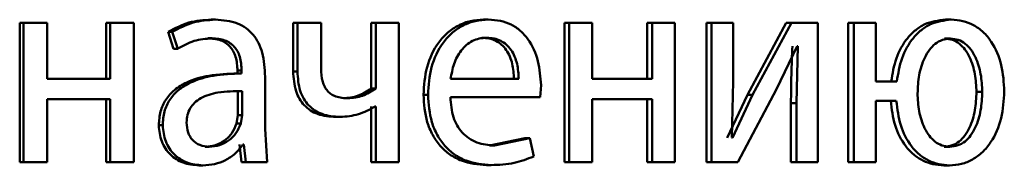
# Paper-space layout 'Лист1' of a CAD drawing. Units: millimetres. Extents: x -4042 to 5118, y -4359 to 2613.
# Drawn here: x -2443 to -2435, y 2272 to 2273 of the extents above; entities that cross this region are included whole.
import ezdxf

# ---------------------------------------------------------------- set-up
doc = ezdxf.new("R2010")
doc.units = ezdxf.units.MM

psp = doc.layouts.new('Лист1')

# ---------------------------------------------------------------- linework, layer by layer
at = {"color": 7, "linetype": 'Continuous', "lineweight": 50}
for p, q in [((-2443.065, 2273.4704), (-2443.065, 2272.2755)), ((-2443.065, 2273.4704), (-2443.0335, 2273.4704)), ((-2443.0335, 2273.4704), (-2443.0335, 2272.2755)), ((-2442.8294, 2273.4704), (-2443.0335, 2273.4704)), ((-2442.8294, 2272.9888), (-2442.8294, 2273.4704)), ((-2442.3244, 2273.4704), (-2442.3244, 2272.9888)), ((-2442.3244, 2273.4704), (-2442.2912, 2273.4704)), ((-2442.2912, 2273.4704), (-2442.2912, 2272.9888)), ((-2442.0883, 2273.4704), (-2442.2912, 2273.4704)), ((-2442.0883, 2272.2755), (-2442.0883, 2273.4704)), ((-2441.4263, 2273.4975), (-2441.3911, 2273.4975)), ((-2440.7259, 2273.4704), (-2440.7259, 2273.053)), ((-2440.7259, 2273.4704), (-2440.6891, 2273.4704)), ((-2440.6891, 2273.4704), (-2440.6891, 2273.053)), ((-2440.4871, 2273.4704), (-2440.6891, 2273.4704)), ((-2440.4871, 2273.0777), (-2440.4871, 2273.4704)), ((-2440.0575, 2273.4704), (-2440.0575, 2272.9073)), ((-2440.0575, 2273.4704), (-2440.0192, 2273.4704)), ((-2440.0192, 2273.4704), (-2440.0192, 2272.9073)), ((-2439.8208, 2273.4704), (-2440.0192, 2273.4704)), ((-2439.8208, 2272.2755), (-2439.8208, 2273.4704)), ((-2439.0972, 2273.4975), (-2439.0568, 2273.4975)), ((-2438.4063, 2273.4704), (-2438.4063, 2272.2755)), ((-2438.4063, 2273.4704), (-2438.3644, 2273.4704)), ((-2438.3644, 2273.4704), (-2438.3644, 2272.2755)), ((-2438.1696, 2273.4704), (-2438.3644, 2273.4704)), ((-2438.1696, 2272.9888), (-2438.1696, 2273.4704)), ((-2437.6987, 2273.4704), (-2437.6987, 2272.9888)), ((-2437.6987, 2273.4704), (-2437.6552, 2273.4704)), ((-2437.6552, 2273.4704), (-2437.6552, 2272.9888)), ((-2437.4619, 2273.4704), (-2437.6552, 2273.4704)), ((-2437.4619, 2272.2755), (-2437.4619, 2273.4704)), ((-2437.1913, 2273.4704), (-2437.1913, 2272.2755)), ((-2437.1913, 2273.4704), (-2437.1466, 2273.4704)), ((-2437.1466, 2273.4704), (-2437.1466, 2272.2755)), ((-2436.9633, 2273.4704), (-2437.1466, 2273.4704)), ((-2436.9633, 2272.967), (-2436.9633, 2273.4704)), ((-2436.5094, 2273.4704), (-2436.8408, 2272.8534)), ((-2436.4632, 2273.4704), (-2436.7954, 2272.8534)), ((-2436.5094, 2273.4704), (-2436.4632, 2273.4704)), ((-2436.2378, 2273.4704), (-2436.4632, 2273.4704)), ((-2436.2378, 2272.2755), (-2436.2378, 2273.4704)), ((-2435.9771, 2273.4704), (-2435.9771, 2272.2755)), ((-2435.9771, 2273.4704), (-2435.9296, 2273.4704)), ((-2435.9296, 2273.4704), (-2435.9296, 2272.2755)), ((-2435.7427, 2273.4704), (-2435.9296, 2273.4704)), ((-2435.7427, 2272.9666), (-2435.7427, 2273.4704)), ((-2435.147, 2273.4975), (-2435.0977, 2273.4975)), ((-2441.7945, 2273.3917), (-2441.7481, 2273.2485)), ((-2441.7945, 2273.3917), (-2441.7601, 2273.3917)), ((-2441.7601, 2273.3917), (-2441.7136, 2273.2485)), ((-2441.4563, 2273.3374), (-2441.4212, 2273.3374)), ((-2439.1129, 2273.3423), (-2439.0726, 2273.3423)), ((-2435.1534, 2273.3349), (-2435.1042, 2273.3349)), ((-2441.7481, 2273.2485), (-2441.7136, 2273.2485)), ((-2436.5906, 2272.9003), (-2436.415, 2273.2707)), ((-2436.4084, 2273.2707), (-2436.4215, 2272.7818)), ((-2436.4084, 2273.2707), (-2436.415, 2273.2707)), ((-2441.2023, 2273.0604), (-2441.2023, 2273.0358)), ((-2441.2023, 2273.0604), (-2441.1666, 2273.0604)), ((-2441.1666, 2273.0604), (-2441.1666, 2273.0358)), ((-2440.7259, 2273.053), (-2440.6891, 2273.053)), ((-2442.2912, 2272.9888), (-2442.8294, 2272.9888)), ((-2441.1746, 2273.0358), (-2441.2102, 2273.0358)), ((-2441.2023, 2273.0358), (-2441.1666, 2273.0358)), ((-2440.966, 2272.562), (-2440.966, 2273.0086)), ((-2438.7968, 2272.9888), (-2439.3791, 2272.9888)), ((-2437.6552, 2272.9888), (-2438.1696, 2272.9888)), ((-2436.9744, 2272.4875), (-2436.9633, 2272.967)), ((-2435.5623, 2272.9666), (-2435.7427, 2272.9666)), ((-2441.1978, 2272.678), (-2441.1978, 2272.8855)), ((-2441.162, 2272.678), (-2441.162, 2272.8855)), ((-2440.0575, 2272.9073), (-2440.0192, 2272.9073)), ((-2438.6122, 2272.8336), (-2438.6054, 2272.9345)), ((-2436.9236, 2272.2755), (-2436.5906, 2272.9003)), ((-2434.881, 2272.8777), (-2434.8312, 2272.8777)), ((-2442.2912, 2272.8163), (-2442.8294, 2272.8163)), ((-2442.8294, 2272.2755), (-2442.8294, 2272.8163)), ((-2442.3244, 2272.8163), (-2442.3244, 2272.2755)), ((-2442.2912, 2272.8163), (-2442.2912, 2272.2755)), ((-2440.2951, 2272.8234), (-2440.2573, 2272.8234)), ((-2439.6113, 2272.8534), (-2439.572, 2272.8534)), ((-2438.6122, 2272.8336), (-2439.3813, 2272.8336)), ((-2437.6552, 2272.8163), (-2438.1696, 2272.8163)), ((-2438.1696, 2272.2755), (-2438.1696, 2272.8163)), ((-2437.6987, 2272.8163), (-2437.6987, 2272.2755)), ((-2437.6552, 2272.8163), (-2437.6552, 2272.2755)), ((-2436.8408, 2272.8534), (-2437.0129, 2272.4851)), ((-2436.7954, 2272.8534), (-2436.9678, 2272.4851)), ((-2436.8408, 2272.8534), (-2436.7954, 2272.8534)), ((-2435.5666, 2272.8015), (-2435.7427, 2272.8015)), ((-2435.7427, 2272.2755), (-2435.7427, 2272.8015)), ((-2440.0575, 2272.7542), (-2440.0575, 2272.2755)), ((-2440.0192, 2272.7542), (-2440.0238, 2272.7542)), ((-2440.0192, 2272.7542), (-2440.0192, 2272.2755)), ((-2436.4679, 2272.7818), (-2436.4679, 2272.2755)), ((-2436.4679, 2272.7818), (-2436.4215, 2272.7818)), ((-2436.4215, 2272.7818), (-2436.4215, 2272.2755)), ((-2441.2092, 2272.6085), (-2441.1978, 2272.678)), ((-2441.1978, 2272.678), (-2441.162, 2272.678)), ((-2441.1736, 2272.6085), (-2441.162, 2272.678)), ((-2440.3614, 2272.6632), (-2440.3238, 2272.6632)), ((-2441.8756, 2272.5916), (-2441.8414, 2272.5916)), ((-2441.2092, 2272.6085), (-2441.1736, 2272.6085)), ((-2440.9475, 2272.2755), (-2440.966, 2272.562)), ((-2438.7433, 2272.4801), (-2439.0453, 2272.4184)), ((-2438.7021, 2272.4801), (-2439.0047, 2272.4184)), ((-2438.7433, 2272.4801), (-2438.7021, 2272.4801)), ((-2438.6682, 2272.3249), (-2438.7021, 2272.4801)), ((-2436.9678, 2272.4851), (-2436.9744, 2272.4875)), ((-2441.4795, 2272.4085), (-2441.4444, 2272.4085)), ((-2441.1838, 2272.4258), (-2441.1677, 2272.2755)), ((-2441.1481, 2272.4258), (-2441.155, 2272.4258)), ((-2441.1481, 2272.4258), (-2441.1319, 2272.2755)), ((-2439.0453, 2272.4184), (-2439.0047, 2272.4184)), ((-2435.1577, 2272.4085), (-2435.1084, 2272.4085)), ((-2443.065, 2272.2755), (-2443.0335, 2272.2755)), ((-2442.8294, 2272.2755), (-2443.0335, 2272.2755)), ((-2442.3244, 2272.2755), (-2442.2912, 2272.2755)), ((-2442.0883, 2272.2755), (-2442.2912, 2272.2755)), ((-2441.5327, 2272.2484), (-2441.4977, 2272.2484)), ((-2441.1677, 2272.2755), (-2441.1319, 2272.2755)), ((-2440.9475, 2272.2755), (-2441.1319, 2272.2755)), ((-2440.0575, 2272.2755), (-2440.0192, 2272.2755)), ((-2439.8208, 2272.2755), (-2440.0192, 2272.2755)), ((-2439.0723, 2272.2508), (-2439.0319, 2272.2508)), ((-2438.4063, 2272.2755), (-2438.3644, 2272.2755)), ((-2438.1696, 2272.2755), (-2438.3644, 2272.2755)), ((-2437.6987, 2272.2755), (-2437.6552, 2272.2755)), ((-2437.4619, 2272.2755), (-2437.6552, 2272.2755)), ((-2437.1913, 2272.2755), (-2437.1466, 2272.2755)), ((-2436.9236, 2272.2755), (-2437.1466, 2272.2755)), ((-2436.4679, 2272.2755), (-2436.4215, 2272.2755)), ((-2436.2378, 2272.2755), (-2436.4215, 2272.2755)), ((-2435.9771, 2272.2755), (-2435.9296, 2272.2755)), ((-2435.7427, 2272.2755), (-2435.9296, 2272.2755)), ((-2435.1599, 2272.2484), (-2435.1106, 2272.2484))]:
    psp.add_line(p, q, dxfattribs=at)
for points, knots in [([(-2441.4263, 2273.4975), (-2441.4911, 2273.4935), (-2441.6205, 2273.4854), (-2441.7365, 2273.4229), (-2441.7945, 2273.3917)], [0, 0, 0, 0, 0.500389, 1, 1, 1, 1]), ([(-2441.3911, 2273.4975), (-2441.456, 2273.4935), (-2441.5857, 2273.4854), (-2441.702, 2273.4229), (-2441.7601, 2273.3917)], [0, 0, 0, 0, 0.5004657, 1, 1, 1, 1]), ([(-2440.966, 2273.0086), (-2440.9697, 2273.0786), (-2440.9749, 2273.1785), (-2441.0199, 2273.2972), (-2441.0654, 2273.3692), (-2441.1264, 2273.4269), (-2441.2333, 2273.4858), (-2441.3263, 2273.4927), (-2441.3911, 2273.4975)], [0, 0, 0, 0, 0.273432, 0.3905, 0.499954, 0.61325, 0.73041, 1, 1, 1, 1]), ([(-2439.0972, 2273.4975), (-2439.1347, 2273.4952), (-2439.2077, 2273.4907), (-2439.3124, 2273.4522), (-2439.4059, 2273.39), (-2439.5092, 2273.276), (-2439.5951, 2273.0927), (-2439.6059, 2272.9332), (-2439.6113, 2272.8534)], [0, 0, 0, 0, 0.128363, 0.250357, 0.374448, 0.500676, 0.75003, 1, 1, 1, 1]), ([(-2439.0568, 2273.4975), (-2439.0943, 2273.4952), (-2439.1675, 2273.4907), (-2439.2724, 2273.4523), (-2439.3662, 2273.39), (-2439.4696, 2273.2761), (-2439.5558, 2273.0928), (-2439.5666, 2272.9333), (-2439.572, 2272.8534)], [0, 0, 0, 0, 0.128506, 0.250637, 0.374784, 0.501049, 0.750269, 1, 1, 1, 1]), ([(-2438.6054, 2272.9345), (-2438.6105, 2273.0047), (-2438.6205, 2273.145), (-2438.6924, 2273.3067), (-2438.7807, 2273.406), (-2438.8617, 2273.4595), (-2438.9553, 2273.492), (-2439.022, 2273.4956), (-2439.0568, 2273.4975)], [0, 0, 0, 0, 0.2497536, 0.4989533, 0.6209528, 0.7404608, 0.8646632, 1, 1, 1, 1]), ([(-2435.147, 2273.4975), (-2435.2072, 2273.4904), (-2435.2974, 2273.4796), (-2435.4031, 2273.4107), (-2435.4937, 2273.3199), (-2435.5769, 2273.1703), (-2435.5993, 2273.0345), (-2435.6105, 2272.9666)], [0, 0, 0, 0, 0.249385, 0.373879, 0.500008, 0.749745, 1, 1, 1, 1]), ([(-2435.0977, 2273.4975), (-2435.158, 2273.4904), (-2435.2485, 2273.4796), (-2435.3544, 2273.4107), (-2435.4452, 2273.32), (-2435.5286, 2273.1703), (-2435.551, 2273.0345), (-2435.5623, 2272.9666)], [0, 0, 0, 0, 0.249647, 0.374192, 0.500367, 0.749988, 1, 1, 1, 1]), ([(-2434.6429, 2272.8826), (-2434.6473, 2272.9582), (-2434.656, 2273.1092), (-2434.7297, 2273.2844), (-2434.8208, 2273.3937), (-2434.9043, 2273.4537), (-2434.9981, 2273.491), (-2435.064, 2273.4953), (-2435.0977, 2273.4975)], [0, 0, 0, 0, 0.24981, 0.499008, 0.625213, 0.749388, 0.871717, 1, 1, 1, 1]), ([(-2441.7136, 2273.2485), (-2441.6677, 2273.2741), (-2441.5759, 2273.3253), (-2441.4728, 2273.3334), (-2441.4212, 2273.3374)], [0, 0, 0, 0, 0.499764, 1, 1, 1, 1]), ([(-2441.4563, 2273.3374), (-2441.4184, 2273.3347), (-2441.3642, 2273.3309), (-2441.3011, 2273.2988), (-2441.2643, 2273.2671), (-2441.2361, 2273.2266), (-2441.2079, 2273.1586), (-2441.2046, 2273.1008), (-2441.2023, 2273.0604)], [0, 0, 0, 0, 0.2716465, 0.3890235, 0.5010801, 0.6115939, 0.7284599, 1, 1, 1, 1]), ([(-2441.4212, 2273.3374), (-2441.3833, 2273.3348), (-2441.329, 2273.331), (-2441.2659, 2273.2991), (-2441.229, 2273.2674), (-2441.2006, 2273.2269), (-2441.1723, 2273.1588), (-2441.169, 2273.1009), (-2441.1666, 2273.0604)], [0, 0, 0, 0, 0.2715165, 0.3886431, 0.5002678, 0.6111311, 0.7282219, 1, 1, 1, 1]), ([(-2439.0726, 2273.3423), (-2439.0936, 2273.341), (-2439.1346, 2273.3383), (-2439.1929, 2273.3168), (-2439.2449, 2273.2818), (-2439.303, 2273.2189), (-2439.3558, 2273.1203), (-2439.3714, 2273.0326), (-2439.3791, 2272.9888)], [0, 0, 0, 0, 0.129051, 0.251358, 0.373156, 0.500751, 0.75026, 1, 1, 1, 1]), ([(-2438.8378, 2272.9888), (-2438.8401, 2273.0326), (-2438.8447, 2273.12), (-2438.8872, 2273.2219), (-2438.9412, 2273.2846), (-2438.9913, 2273.3183), (-2439.0496, 2273.3387), (-2439.0912, 2273.3411), (-2439.1129, 2273.3423)], [0, 0, 0, 0, 0.250062, 0.499402, 0.620709, 0.739721, 0.863938, 1, 1, 1, 1]), ([(-2438.7968, 2272.9888), (-2438.7991, 2273.0326), (-2438.8037, 2273.1201), (-2438.8463, 2273.2219), (-2438.9005, 2273.2846), (-2438.9506, 2273.3183), (-2439.009, 2273.3387), (-2439.0508, 2273.3411), (-2439.0726, 2273.3423)], [0, 0, 0, 0, 0.249823, 0.499019, 0.620337, 0.739424, 0.86377, 1, 1, 1, 1]), ([(-2435.1042, 2273.3349), (-2435.1275, 2273.3327), (-2435.1734, 2273.3283), (-2435.2353, 2273.2923), (-2435.2864, 2273.2389), (-2435.3378, 2273.1509), (-2435.3772, 2273.0237), (-2435.3824, 2272.9184), (-2435.385, 2272.8657)], [0, 0, 0, 0, 0.126689, 0.250005, 0.369767, 0.500223, 0.749954, 1, 1, 1, 1]), ([(-2434.881, 2272.8777), (-2434.8836, 2272.9291), (-2434.8888, 2273.0317), (-2434.9267, 2273.1559), (-2434.9764, 2273.2418), (-2435.0258, 2273.2938), (-2435.086, 2273.3286), (-2435.1307, 2273.3328), (-2435.1534, 2273.3349)], [0, 0, 0, 0, 0.25024, 0.500119, 0.6307, 0.750286, 0.873155, 1, 1, 1, 1]), ([(-2434.8312, 2272.8777), (-2434.8338, 2272.9291), (-2434.8389, 2273.0317), (-2434.877, 2273.1559), (-2434.9267, 2273.2418), (-2434.9763, 2273.2938), (-2435.0366, 2273.3286), (-2435.0814, 2273.3328), (-2435.1042, 2273.3349)], [0, 0, 0, 0, 0.250043, 0.499783, 0.630351, 0.749988, 0.87298, 1, 1, 1, 1]), ([(-2436.4547, 2273.2707), (-2436.4586, 2273.1893), (-2436.4662, 2273.0264), (-2436.4673, 2272.8633), (-2436.4679, 2272.7818)], [0, 0, 0, 0, 0.500009, 1, 1, 1, 1]), ([(-2440.7259, 2273.053), (-2440.7222, 2272.996), (-2440.7169, 2272.914), (-2440.6746, 2272.8184), (-2440.6326, 2272.7616), (-2440.5792, 2272.7172), (-2440.49, 2272.6724), (-2440.4142, 2272.667), (-2440.3614, 2272.6632)], [0, 0, 0, 0, 0.2696103, 0.3871351, 0.4998465, 0.6131881, 0.7310957, 1, 1, 1, 1]), ([(-2440.6891, 2273.053), (-2440.6855, 2272.9961), (-2440.6804, 2272.9142), (-2440.6379, 2272.8185), (-2440.5957, 2272.7616), (-2440.5421, 2272.7172), (-2440.4527, 2272.6724), (-2440.3767, 2272.667), (-2440.3238, 2272.6632)], [0, 0, 0, 0, 0.26874, 0.386327, 0.499498, 0.61284, 0.730811, 1, 1, 1, 1]), ([(-2440.2573, 2272.8234), (-2440.2925, 2272.8256), (-2440.3425, 2272.8288), (-2440.4006, 2272.8572), (-2440.4336, 2272.8853), (-2440.4582, 2272.9221), (-2440.4826, 2272.9855), (-2440.4853, 2273.0395), (-2440.4871, 2273.0777)], [0, 0, 0, 0, 0.2764025, 0.3922995, 0.5003322, 0.6063216, 0.7218405, 1, 1, 1, 1]), ([(-2441.2023, 2273.0358), (-2441.2835, 2273.0333), (-2441.4312, 2273.0286), (-2441.6149, 2272.9763), (-2441.7405, 2272.9013), (-2441.8192, 2272.8156), (-2441.8675, 2272.7092), (-2441.8729, 2272.6317), (-2441.8756, 2272.5916)], [0, 0, 0, 0, 0.27466, 0.499276, 0.634722, 0.755756, 0.873514, 1, 1, 1, 1]), ([(-2441.1666, 2273.0358), (-2441.2482, 2273.0332), (-2441.3964, 2273.0286), (-2441.5807, 2272.9761), (-2441.7065, 2272.9009), (-2441.7851, 2272.8153), (-2441.8333, 2272.7091), (-2441.8387, 2272.6317), (-2441.8414, 2272.5916)], [0, 0, 0, 0, 0.2753536, 0.5006569, 0.6357152, 0.7564128, 0.8738524, 1, 1, 1, 1]), ([(-2441.162, 2272.8855), (-2441.2311, 2272.8847), (-2441.3519, 2272.8832), (-2441.492, 2272.8432), (-2441.5697, 2272.7884), (-2441.6089, 2272.7394), (-2441.633, 2272.6805), (-2441.6358, 2272.6379), (-2441.6372, 2272.6159)], [0, 0, 0, 0, 0.344061, 0.601612, 0.70641, 0.802477, 0.897658, 1, 1, 1, 1]), ([(-2440.0575, 2272.9073), (-2440.094, 2272.8836), (-2440.1672, 2272.8361), (-2440.2524, 2272.8276), (-2440.2951, 2272.8234)], [0, 0, 0, 0, 0.498901, 1, 1, 1, 1]), ([(-2440.0192, 2272.9073), (-2440.0559, 2272.8835), (-2440.1292, 2272.8358), (-2440.2146, 2272.8275), (-2440.2573, 2272.8234)], [0, 0, 0, 0, 0.499874, 1, 1, 1, 1]), ([(-2435.1577, 2272.4085), (-2435.1344, 2272.4107), (-2435.0886, 2272.415), (-2435.0272, 2272.4508), (-2434.9769, 2272.5044), (-2434.9268, 2272.5928), (-2434.8888, 2272.7201), (-2434.8836, 2272.8252), (-2434.881, 2272.8777)], [0, 0, 0, 0, 0.127086, 0.249686, 0.36908, 0.499842, 0.74974, 1, 1, 1, 1]), ([(-2435.1106, 2272.2484), (-2435.0763, 2272.2509), (-2435.0086, 2272.2557), (-2434.9128, 2272.2958), (-2434.8275, 2272.3585), (-2434.7341, 2272.4709), (-2434.6569, 2272.6499), (-2434.6476, 2272.805), (-2434.6429, 2272.8826)], [0, 0, 0, 0, 0.1271703, 0.2505767, 0.3745773, 0.5009957, 0.750232, 1, 1, 1, 1]), ([(-2435.1084, 2272.4085), (-2435.0851, 2272.4107), (-2435.0392, 2272.415), (-2434.9776, 2272.4507), (-2434.9273, 2272.5044), (-2434.877, 2272.5928), (-2434.8389, 2272.7201), (-2434.8338, 2272.8252), (-2434.8312, 2272.8777)], [0, 0, 0, 0, 0.127262, 0.249985, 0.369429, 0.500177, 0.749936, 1, 1, 1, 1]), ([(-2439.6113, 2272.8534), (-2439.6059, 2272.7739), (-2439.5977, 2272.6537), (-2439.5366, 2272.5083), (-2439.4709, 2272.4131), (-2439.3865, 2272.3377), (-2439.255, 2272.2666), (-2439.1452, 2272.2571), (-2439.0723, 2272.2508)], [0, 0, 0, 0, 0.2497558, 0.3773093, 0.5001082, 0.6236834, 0.7504149, 1, 1, 1, 1]), ([(-2439.572, 2272.8534), (-2439.5666, 2272.7739), (-2439.5584, 2272.6537), (-2439.4972, 2272.5083), (-2439.4313, 2272.4131), (-2439.3467, 2272.3377), (-2439.2149, 2272.2666), (-2439.1049, 2272.2571), (-2439.0319, 2272.2508)], [0, 0, 0, 0, 0.2494937, 0.3769225, 0.4997202, 0.6233024, 0.7501452, 1, 1, 1, 1]), ([(-2439.0047, 2272.4184), (-2439.0553, 2272.4227), (-2439.1317, 2272.4292), (-2439.2236, 2272.4772), (-2439.2815, 2272.5275), (-2439.3258, 2272.5896), (-2439.3701, 2272.6894), (-2439.3767, 2272.7746), (-2439.3813, 2272.8336)], [0, 0, 0, 0, 0.2499184, 0.3773893, 0.5003361, 0.615008, 0.7334445, 1, 1, 1, 1]), ([(-2435.6149, 2272.8015), (-2435.6062, 2272.7304), (-2435.5891, 2272.5908), (-2435.5099, 2272.4342), (-2435.4206, 2272.3388), (-2435.3407, 2272.2866), (-2435.2524, 2272.2542), (-2435.1912, 2272.2504), (-2435.1599, 2272.2484)], [0, 0, 0, 0, 0.254438, 0.499375, 0.625204, 0.749668, 0.871958, 1, 1, 1, 1]), ([(-2435.5666, 2272.8015), (-2435.5579, 2272.7304), (-2435.5408, 2272.5907), (-2435.4614, 2272.4341), (-2435.3719, 2272.3388), (-2435.2918, 2272.2866), (-2435.2034, 2272.2542), (-2435.142, 2272.2504), (-2435.1106, 2272.2484)], [0, 0, 0, 0, 0.254192, 0.499008, 0.624832, 0.749398, 0.871796, 1, 1, 1, 1]), ([(-2435.385, 2272.8657), (-2435.3825, 2272.8142), (-2435.3773, 2272.7111), (-2435.3383, 2272.5867), (-2435.2875, 2272.5009), (-2435.2372, 2272.4492), (-2435.1763, 2272.4148), (-2435.1313, 2272.4106), (-2435.1084, 2272.4085)], [0, 0, 0, 0, 0.250036, 0.499748, 0.630067, 0.749957, 0.872978, 1, 1, 1, 1]), ([(-2440.3238, 2272.6632), (-2440.2709, 2272.6675), (-2440.1651, 2272.6759), (-2440.0709, 2272.7281), (-2440.0238, 2272.7542)], [0, 0, 0, 0, 0.500351, 1, 1, 1, 1]), ([(-2441.8756, 2272.5916), (-2441.8709, 2272.5447), (-2441.8637, 2272.4741), (-2441.8202, 2272.3916), (-2441.7774, 2272.3393), (-2441.726, 2272.2984), (-2441.6461, 2272.2578), (-2441.5788, 2272.2522), (-2441.5327, 2272.2484)], [0, 0, 0, 0, 0.249267, 0.37517, 0.499713, 0.61876, 0.738909, 1, 1, 1, 1]), ([(-2441.8414, 2272.5916), (-2441.8367, 2272.5447), (-2441.8295, 2272.4741), (-2441.7859, 2272.3916), (-2441.743, 2272.3393), (-2441.6915, 2272.2984), (-2441.6114, 2272.2577), (-2441.5439, 2272.2522), (-2441.4977, 2272.2484)], [0, 0, 0, 0, 0.248996, 0.374769, 0.499334, 0.618395, 0.738617, 1, 1, 1, 1]), ([(-2441.6372, 2272.6159), (-2441.6352, 2272.5867), (-2441.6324, 2272.5443), (-2441.6093, 2272.4946), (-2441.5863, 2272.4641), (-2441.5577, 2272.4394), (-2441.5112, 2272.4143), (-2441.4716, 2272.4109), (-2441.4444, 2272.4085)], [0, 0, 0, 0, 0.263738, 0.382039, 0.499633, 0.618061, 0.737662, 1, 1, 1, 1]), ([(-2441.4795, 2272.4085), (-2441.4493, 2272.4109), (-2441.3906, 2272.4157), (-2441.3108, 2272.4581), (-2441.2452, 2272.5221), (-2441.2213, 2272.5796), (-2441.2092, 2272.6085)], [0, 0, 0, 0, 0.256352, 0.499958, 0.7488, 1, 1, 1, 1]), ([(-2441.4444, 2272.4085), (-2441.4142, 2272.4109), (-2441.3553, 2272.4157), (-2441.2754, 2272.4581), (-2441.2097, 2272.522), (-2441.1856, 2272.5796), (-2441.1736, 2272.6085)], [0, 0, 0, 0, 0.2565493, 0.5002528, 0.7490338, 1, 1, 1, 1]), ([(-2441.4977, 2272.2484), (-2441.4641, 2272.2505), (-2441.398, 2272.2547), (-2441.3038, 2272.2905), (-2441.2185, 2272.3451), (-2441.176, 2272.3991), (-2441.155, 2272.4258)], [0, 0, 0, 0, 0.2545979, 0.5002897, 0.7534935, 1, 1, 1, 1]), ([(-2439.0319, 2272.2508), (-2438.9653, 2272.2531), (-2438.8403, 2272.2574), (-2438.723, 2272.3034), (-2438.6682, 2272.3249)], [0, 0, 0, 0, 0.532821, 1, 1, 1, 1])]:
    psp.add_open_spline(points, degree=3, knots=knots, dxfattribs=at)

doc.saveas('drawing.dxf')
